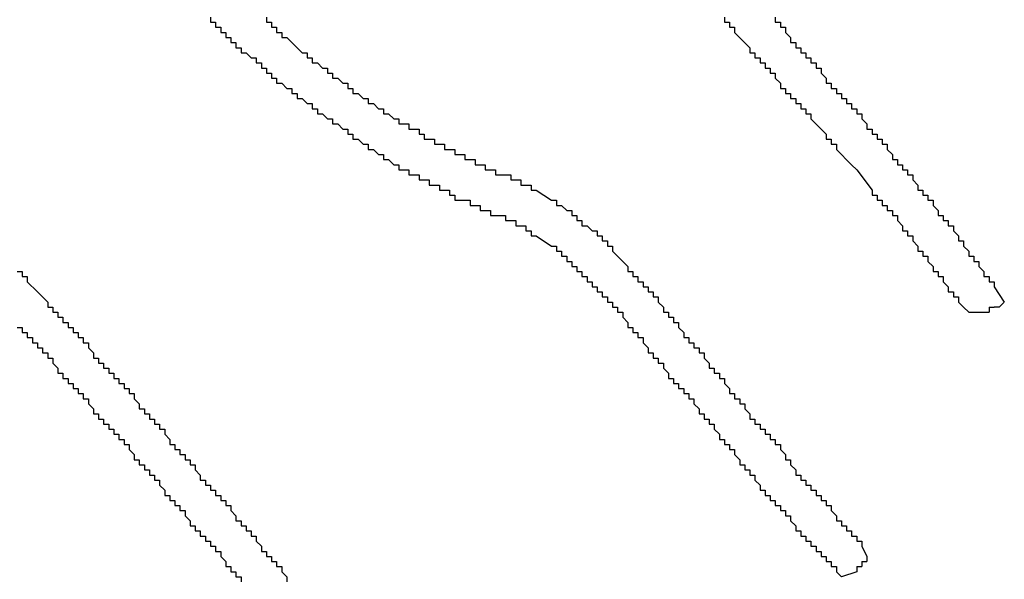
# Model space of a CAD drawing. Extents: x 1.2 to 86.7, y 0 to 64.5.
# Drawn here: x 48.6 to 49.2, y 29 to 29.3 of the extents above; entities that cross this region are included whole.
import ezdxf

# ---------------------------------------------------------------- set-up
doc = ezdxf.new("R2010")
doc.units = 0
doc.header["$LTSCALE"] = 1.5
doc.header["$MEASUREMENT"] = 0
doc.layers.add('OBJECT', color=80, linetype='CONTINUOUS')

msp = doc.modelspace()

# ---------------------------------------------------------------- linework, layer by layer
at = {"layer": 'OBJECT', "color": 7, "linetype": 'Continuous'}
msp.add_line((49.18637, 29.14978), (49.19303, 29.14978), dxfattribs=at)
for points in [[(48.6897, 29.34311), (48.6897, 29.33978)], [(48.72636, 29.34311), (48.72636, 29.33978)], [(49.02636, 29.34311), (49.02636, 29.33978)], [(49.0597, 29.34311), (49.0597, 29.33978)], [(48.6897, 29.33978), (48.69303, 29.33978)], [(48.69303, 29.33978), (48.69303, 29.33645)], [(48.69303, 29.33645), (48.69636, 29.33645)], [(48.69636, 29.33645), (48.69636, 29.33311)], [(48.72636, 29.33978), (48.7297, 29.33978)], [(48.7297, 29.33978), (48.7297, 29.33645)], [(48.7297, 29.33645), (48.73303, 29.33645)], [(48.73303, 29.33645), (48.73303, 29.33311)], [(49.02636, 29.33978), (49.0297, 29.33978)], [(49.0297, 29.33978), (49.0297, 29.33645)], [(49.0297, 29.33645), (49.03303, 29.33645)], [(49.03303, 29.33645), (49.03303, 29.33311)], [(49.0597, 29.33978), (49.06303, 29.33978)], [(49.06303, 29.33978), (49.06303, 29.33645)], [(49.06303, 29.33645), (49.06636, 29.33645)], [(49.06636, 29.33645), (49.06636, 29.33311)], [(48.69636, 29.33311), (48.6997, 29.33311)], [(48.6997, 29.33311), (48.6997, 29.32978)], [(48.6997, 29.32978), (48.70303, 29.32978)], [(48.70303, 29.32978), (48.70303, 29.32645)], [(48.73303, 29.33311), (48.73636, 29.33311)], [(48.73636, 29.33311), (48.73636, 29.32978)], [(48.73636, 29.32978), (48.7397, 29.32978)], [(48.7397, 29.32978), (48.7497, 29.31978)], [(49.03303, 29.33311), (49.04303, 29.32311)], [(49.06636, 29.33311), (49.0697, 29.32978)], [(49.0697, 29.32978), (49.0697, 29.32645)], [(48.70303, 29.32645), (48.70636, 29.32645)], [(48.70636, 29.32645), (48.70636, 29.32311)], [(48.70636, 29.32311), (48.7097, 29.32311)], [(48.7097, 29.32311), (48.7097, 29.31978)], [(49.04303, 29.32311), (49.04303, 29.31978)], [(49.0697, 29.32645), (49.07303, 29.32645)], [(49.07303, 29.32645), (49.07303, 29.32311)], [(49.07303, 29.32311), (49.07636, 29.32311)], [(49.07636, 29.32311), (49.07636, 29.31978)], [(48.7097, 29.31978), (48.71303, 29.31978)], [(48.71303, 29.31978), (48.71636, 29.31645)], [(48.71636, 29.31645), (48.7197, 29.31645)], [(48.7197, 29.31645), (48.7197, 29.31311)], [(48.7497, 29.31978), (48.75303, 29.31978)], [(48.75303, 29.31978), (48.75303, 29.31645)], [(48.75303, 29.31645), (48.75636, 29.31645)], [(48.75636, 29.31645), (48.75636, 29.31311)], [(49.04303, 29.31978), (49.04636, 29.31978)], [(49.04636, 29.31978), (49.04636, 29.31645)], [(49.04636, 29.31645), (49.0497, 29.31645)], [(49.0497, 29.31645), (49.0497, 29.31311)], [(49.07636, 29.31978), (49.0797, 29.31978)], [(49.0797, 29.31978), (49.0797, 29.31645)], [(49.0797, 29.31645), (49.08303, 29.31645)], [(49.08303, 29.31645), (49.08303, 29.31311)], [(48.7197, 29.31311), (48.72303, 29.31311)], [(48.72303, 29.31311), (48.72303, 29.30978)], [(48.72303, 29.30978), (48.72636, 29.30978)], [(48.72636, 29.30978), (48.72636, 29.30645)], [(48.75636, 29.31311), (48.7597, 29.31311)], [(48.7597, 29.31311), (48.76303, 29.30978)], [(48.76303, 29.30978), (48.76636, 29.30978)], [(48.76636, 29.30978), (48.76636, 29.30645)], [(49.0497, 29.31311), (49.05303, 29.31311)], [(49.05303, 29.31311), (49.05303, 29.30978)], [(49.05303, 29.30978), (49.05636, 29.30978)], [(49.05636, 29.30978), (49.05636, 29.30645)], [(49.08303, 29.31311), (49.08636, 29.31311)], [(49.08636, 29.31311), (49.08636, 29.30978)], [(49.08636, 29.30978), (49.0897, 29.30978)], [(49.0897, 29.30978), (49.0897, 29.30645)], [(48.72636, 29.30645), (48.7297, 29.30645)], [(48.7297, 29.30645), (48.7297, 29.30311)], [(48.7297, 29.30311), (48.73303, 29.30311)], [(48.73303, 29.30311), (48.73303, 29.29978)], [(48.76636, 29.30645), (48.7697, 29.30645)], [(48.7697, 29.30645), (48.7697, 29.30311)], [(48.7697, 29.30311), (48.77303, 29.30311)], [(48.77303, 29.30311), (48.77636, 29.29978)], [(49.05636, 29.30645), (49.0597, 29.30645)], [(49.0597, 29.30645), (49.0597, 29.30311)], [(49.0597, 29.30311), (49.06303, 29.29978)], [(49.0897, 29.30645), (49.09303, 29.30311)], [(49.09303, 29.30311), (49.09303, 29.29978)], [(48.73303, 29.29978), (48.73636, 29.29978)], [(48.73636, 29.29978), (48.7397, 29.29645)], [(48.7397, 29.29645), (48.74303, 29.29645)], [(48.74303, 29.29645), (48.74303, 29.29311)], [(48.77636, 29.29978), (48.7797, 29.29978)], [(48.7797, 29.29978), (48.7797, 29.29645)], [(48.7797, 29.29645), (48.78303, 29.29645)], [(48.78303, 29.29645), (48.78303, 29.29311)], [(49.06303, 29.29978), (49.06303, 29.29645)], [(49.06303, 29.29645), (49.06636, 29.29645)], [(49.06636, 29.29645), (49.06636, 29.29311)], [(49.09303, 29.29978), (49.09636, 29.29978)], [(49.09636, 29.29978), (49.09636, 29.29645)], [(49.09636, 29.29645), (49.0997, 29.29645)], [(49.0997, 29.29645), (49.0997, 29.29311)], [(48.74303, 29.29311), (48.74636, 29.29311)], [(48.74636, 29.29311), (48.74636, 29.28978)], [(48.74636, 29.28978), (48.7497, 29.28978)], [(48.7497, 29.28978), (48.75303, 29.28645)], [(48.78303, 29.29311), (48.78636, 29.29311)], [(48.78636, 29.29311), (48.7897, 29.28978)], [(48.7897, 29.28978), (48.79303, 29.28978)], [(48.79303, 29.28978), (48.79303, 29.28645)], [(49.06636, 29.29311), (49.0697, 29.29311)], [(49.0697, 29.29311), (49.0697, 29.28978)], [(49.0697, 29.28978), (49.07303, 29.28978)], [(49.07303, 29.28978), (49.07303, 29.28645)], [(49.0997, 29.29311), (49.10303, 29.29311)], [(49.10303, 29.29311), (49.10303, 29.28978)], [(49.10303, 29.28978), (49.10636, 29.28978)], [(49.10636, 29.28978), (49.10636, 29.28645)], [(48.75303, 29.28645), (48.75636, 29.28645)], [(48.75636, 29.28645), (48.75636, 29.28311)], [(48.75636, 29.28311), (48.7597, 29.28311)], [(48.7597, 29.28311), (48.7597, 29.27978)], [(48.79303, 29.28645), (48.79636, 29.28645)], [(48.79636, 29.28645), (48.7997, 29.28311)], [(48.7997, 29.28311), (48.80303, 29.28311)], [(48.80303, 29.28311), (48.80303, 29.27978)], [(49.07303, 29.28645), (49.07636, 29.28645)], [(49.07636, 29.28645), (49.07636, 29.28311)], [(49.07636, 29.28311), (49.0797, 29.28311)], [(49.0797, 29.28311), (49.0797, 29.27978)], [(49.10636, 29.28645), (49.1097, 29.28645)], [(49.1097, 29.28645), (49.1097, 29.28311)], [(49.1097, 29.28311), (49.11303, 29.28311)], [(49.11303, 29.28311), (49.11303, 29.27978)], [(48.7597, 29.27978), (48.76303, 29.27978)], [(48.76303, 29.27978), (48.76636, 29.27645)], [(48.80303, 29.27978), (48.80636, 29.27978)], [(48.80636, 29.27978), (48.8097, 29.27645)], [(49.0797, 29.27978), (49.08303, 29.27978)], [(49.08303, 29.27978), (49.08303, 29.27645)], [(49.11303, 29.27978), (49.11636, 29.27978)], [(49.11636, 29.27978), (49.11636, 29.27645)], [(48.76636, 29.27645), (48.7697, 29.27645)], [(48.7697, 29.27645), (48.7697, 29.27311)], [(48.7697, 29.27311), (48.77303, 29.27311)], [(48.77303, 29.27311), (48.77636, 29.26978)], [(48.8097, 29.27645), (48.81303, 29.27645)], [(48.81303, 29.27645), (48.81303, 29.27311)], [(48.81303, 29.27311), (48.81636, 29.27311)], [(48.81636, 29.27311), (48.8197, 29.27311)], [(48.8197, 29.27311), (48.8197, 29.26978)], [(49.08303, 29.27645), (49.09303, 29.26645)], [(49.11636, 29.27645), (49.1197, 29.27311)], [(49.1197, 29.27311), (49.1197, 29.26978)], [(48.77636, 29.26978), (48.7797, 29.26978)], [(48.7797, 29.26978), (48.7797, 29.26645)], [(48.7797, 29.26645), (48.78303, 29.26645)], [(48.78303, 29.26645), (48.78303, 29.26311)], [(48.8197, 29.26978), (48.82303, 29.26978)], [(48.82303, 29.26978), (48.82636, 29.26978)], [(48.82636, 29.26978), (48.82636, 29.26645)], [(48.82636, 29.26645), (48.8297, 29.26645)], [(48.8297, 29.26645), (48.8297, 29.26311)], [(49.09303, 29.26645), (49.09303, 29.26311)], [(49.1197, 29.26978), (49.12303, 29.26978)], [(49.12303, 29.26978), (49.12303, 29.26645)], [(49.12303, 29.26645), (49.12636, 29.26645)], [(49.12636, 29.26645), (49.12636, 29.26311)], [(48.78303, 29.26311), (48.78636, 29.26311)], [(48.78636, 29.26311), (48.7897, 29.25978)], [(48.7897, 29.25978), (48.79303, 29.25978)], [(48.79303, 29.25978), (48.79303, 29.25645)], [(48.8297, 29.26311), (48.83303, 29.26311)], [(48.83303, 29.26311), (48.83636, 29.26311)], [(48.83636, 29.26311), (48.83636, 29.25978)], [(48.83636, 29.25978), (48.8397, 29.25978)], [(48.8397, 29.25978), (48.84303, 29.25978)], [(48.84303, 29.25978), (48.84303, 29.25645)], [(49.09303, 29.26311), (49.09636, 29.26311)], [(49.09636, 29.26311), (49.09636, 29.25978)], [(49.09636, 29.25978), (49.0997, 29.25978)], [(49.0997, 29.25978), (49.0997, 29.25645)], [(49.12636, 29.26311), (49.1297, 29.26311)], [(49.1297, 29.26311), (49.1297, 29.25978)], [(49.1297, 29.25978), (49.13303, 29.25978)], [(49.13303, 29.25978), (49.13303, 29.25645)], [(48.79303, 29.25645), (48.79636, 29.25645)], [(48.79636, 29.25645), (48.7997, 29.25311)], [(48.7997, 29.25311), (48.80303, 29.25311)], [(48.80303, 29.25311), (48.80303, 29.24978)], [(48.84303, 29.25645), (48.84636, 29.25645)], [(48.84636, 29.25645), (48.8497, 29.25645)], [(48.8497, 29.25645), (48.8497, 29.25311)], [(48.8497, 29.25311), (48.85303, 29.25311)], [(48.85303, 29.25311), (48.85636, 29.25311)], [(48.85636, 29.25311), (48.85636, 29.24978)], [(49.0997, 29.25645), (49.1097, 29.24645)], [(49.13303, 29.25645), (49.13636, 29.25311)], [(49.13636, 29.25311), (49.13636, 29.24978)], [(48.80303, 29.24978), (48.80636, 29.24978)], [(48.80636, 29.24978), (48.8097, 29.24645)], [(48.8097, 29.24645), (48.81303, 29.24645)], [(48.81303, 29.24645), (48.81303, 29.24311)], [(48.85636, 29.24978), (48.8597, 29.24978)], [(48.8597, 29.24978), (48.86303, 29.24978)], [(48.86303, 29.24978), (48.86303, 29.24645)], [(48.86303, 29.24645), (48.86636, 29.24645)], [(48.86636, 29.24645), (48.8697, 29.24645)], [(48.8697, 29.24645), (48.8697, 29.24311)], [(49.1097, 29.24645), (49.11303, 29.24311)], [(49.13636, 29.24978), (49.1397, 29.24978)], [(49.1397, 29.24978), (49.1397, 29.24645)], [(49.1397, 29.24645), (49.14303, 29.24645)], [(49.14303, 29.24645), (49.14303, 29.24311)], [(48.81303, 29.24311), (48.81636, 29.24311)], [(48.81636, 29.24311), (48.8197, 29.24311)], [(48.8197, 29.24311), (48.8197, 29.23978)], [(48.8197, 29.23978), (48.82303, 29.23978)], [(48.82303, 29.23978), (48.82636, 29.23978)], [(48.82636, 29.23978), (48.82636, 29.23645)], [(48.8697, 29.24311), (48.87303, 29.24311)], [(48.87303, 29.24311), (48.87636, 29.24311)], [(48.87636, 29.24311), (48.87636, 29.23978)], [(48.87636, 29.23978), (48.8797, 29.23978)], [(48.8797, 29.23978), (48.88303, 29.23978)], [(48.88303, 29.23978), (48.88636, 29.23978)], [(48.88636, 29.23978), (48.88636, 29.23645)], [(49.11303, 29.24311), (49.12303, 29.22978)], [(49.14303, 29.24311), (49.14636, 29.24311)], [(49.14636, 29.24311), (49.14636, 29.23978)], [(49.14636, 29.23978), (49.1497, 29.23978)], [(49.1497, 29.23978), (49.1497, 29.23645)], [(48.82636, 29.23645), (48.8297, 29.23645)], [(48.8297, 29.23645), (48.83303, 29.23645)], [(48.83303, 29.23645), (48.83303, 29.23311)], [(48.83303, 29.23311), (48.83636, 29.23311)], [(48.83636, 29.23311), (48.8397, 29.23311)], [(48.8397, 29.23311), (48.8397, 29.22978)], [(48.88636, 29.23645), (48.8897, 29.23645)], [(48.8897, 29.23645), (48.89303, 29.23645)], [(48.89303, 29.23645), (48.89303, 29.23311)], [(48.89303, 29.23311), (48.89636, 29.23311)], [(48.89636, 29.23311), (48.8997, 29.23311)], [(48.8997, 29.23311), (48.8997, 29.22978)], [(49.1497, 29.23645), (49.15303, 29.23311)], [(49.15303, 29.23311), (49.15303, 29.22978)], [(48.8397, 29.22978), (48.84303, 29.22978)], [(48.84303, 29.22978), (48.84636, 29.22978)], [(48.84636, 29.22978), (48.84636, 29.22645)], [(48.84636, 29.22645), (48.8497, 29.22645)], [(48.8497, 29.22645), (48.8497, 29.22311)], [(48.8997, 29.22978), (48.90303, 29.22978)], [(48.90303, 29.22978), (48.91303, 29.22311)], [(49.12303, 29.22978), (49.12303, 29.22645)], [(49.12303, 29.22645), (49.12636, 29.22645)], [(49.12636, 29.22645), (49.12636, 29.22311)], [(49.15303, 29.22978), (49.15637, 29.22978)], [(49.15637, 29.22978), (49.15637, 29.22645)], [(49.15637, 29.22645), (49.1597, 29.22645)], [(49.1597, 29.22645), (49.1597, 29.22311)], [(48.8497, 29.22311), (48.85303, 29.22311)], [(48.85303, 29.22311), (48.85636, 29.22311)], [(48.85636, 29.22311), (48.8597, 29.22311)], [(48.8597, 29.22311), (48.8597, 29.21978)], [(48.8597, 29.21978), (48.86303, 29.21978)], [(48.86303, 29.21978), (48.86636, 29.21978)], [(48.86636, 29.21978), (48.86636, 29.21645)], [(48.91303, 29.22311), (48.91636, 29.22311)], [(48.91636, 29.22311), (48.91636, 29.21978)], [(48.91636, 29.21978), (48.9197, 29.21978)], [(48.9197, 29.21978), (48.92303, 29.21645)], [(49.12636, 29.22311), (49.1297, 29.22311)], [(49.1297, 29.22311), (49.1297, 29.21978)], [(49.1297, 29.21978), (49.13303, 29.21978)], [(49.13303, 29.21978), (49.13303, 29.21645)], [(49.1597, 29.22311), (49.16303, 29.22311)], [(49.16303, 29.22311), (49.16303, 29.21978)], [(49.16303, 29.21978), (49.16637, 29.21645)], [(48.86636, 29.21645), (48.8697, 29.21645)], [(48.8697, 29.21645), (48.87303, 29.21645)], [(48.87303, 29.21645), (48.87303, 29.21311)], [(48.87303, 29.21311), (48.87636, 29.21311)], [(48.87636, 29.21311), (48.8797, 29.21311)], [(48.8797, 29.21311), (48.88303, 29.21311)], [(48.88303, 29.21311), (48.88303, 29.20978)], [(48.92303, 29.21645), (48.92636, 29.21645)], [(48.92636, 29.21645), (48.92636, 29.21311)], [(48.92636, 29.21311), (48.9297, 29.21311)], [(48.9297, 29.21311), (48.9297, 29.20978)], [(49.13303, 29.21645), (49.13636, 29.21645)], [(49.13636, 29.21645), (49.13636, 29.21311)], [(49.13636, 29.21311), (49.1397, 29.21311)], [(49.1397, 29.21311), (49.1397, 29.20978)], [(49.16637, 29.21645), (49.16637, 29.21311)], [(49.16637, 29.21311), (49.1697, 29.21311)], [(49.1697, 29.21311), (49.1697, 29.20978)], [(48.88303, 29.20978), (48.88636, 29.20978)], [(48.88636, 29.20978), (48.8897, 29.20978)], [(48.8897, 29.20978), (48.8897, 29.20645)], [(48.8897, 29.20645), (48.89303, 29.20645)], [(48.89303, 29.20645), (48.89636, 29.20645)], [(48.89636, 29.20645), (48.89636, 29.20311)], [(48.9297, 29.20978), (48.93303, 29.20978)], [(48.93303, 29.20978), (48.93303, 29.20645)], [(48.93303, 29.20645), (48.93636, 29.20645)], [(48.93636, 29.20645), (48.9397, 29.20311)], [(49.1397, 29.20978), (49.14303, 29.20645)], [(49.14303, 29.20645), (49.14303, 29.20311)], [(49.1697, 29.20978), (49.17303, 29.20978)], [(49.17303, 29.20978), (49.17303, 29.20645)], [(49.17303, 29.20645), (49.17637, 29.20645)], [(49.17637, 29.20645), (49.17637, 29.20311)], [(48.89636, 29.20311), (48.8997, 29.20311)], [(48.8997, 29.20311), (48.8997, 29.19978)], [(48.8997, 29.19978), (48.90303, 29.19978)], [(48.90303, 29.19978), (48.91303, 29.19311)], [(48.9397, 29.20311), (48.94303, 29.20311)], [(48.94303, 29.20311), (48.94303, 29.19978)], [(48.94303, 29.19978), (48.94636, 29.19978)], [(48.94636, 29.19978), (48.94636, 29.19645)], [(49.14303, 29.20311), (49.14636, 29.20311)], [(49.14636, 29.20311), (49.14636, 29.19978)], [(49.14636, 29.19978), (49.1497, 29.19978)], [(49.1497, 29.19978), (49.1497, 29.19645)], [(49.17637, 29.20311), (49.1797, 29.19978)], [(49.1797, 29.19978), (49.1797, 29.19645)], [(48.91303, 29.19311), (48.91636, 29.19311)], [(48.91636, 29.19311), (48.91636, 29.18978)], [(48.94636, 29.19645), (48.9497, 29.19645)], [(48.9497, 29.19645), (48.9497, 29.19311)], [(48.9497, 29.19311), (48.95303, 29.19311)], [(48.95303, 29.19311), (48.95303, 29.18978)], [(49.1497, 29.19645), (49.15303, 29.19311)], [(49.15303, 29.19311), (49.15303, 29.18978)], [(49.1797, 29.19645), (49.18303, 29.19645)], [(49.18303, 29.19645), (49.18303, 29.19311)], [(49.18303, 29.19311), (49.18637, 29.18978)], [(48.91636, 29.18978), (48.9197, 29.18978)], [(48.9197, 29.18978), (48.9197, 29.18645)], [(48.9197, 29.18645), (48.92303, 29.18645)], [(48.92303, 29.18645), (48.92303, 29.18311)], [(48.95303, 29.18978), (48.96303, 29.17978)], [(49.15303, 29.18978), (49.15637, 29.18978)], [(49.15637, 29.18978), (49.15637, 29.18645)], [(49.15637, 29.18645), (49.1597, 29.18645)], [(49.1597, 29.18645), (49.1597, 29.18311)], [(49.18637, 29.18978), (49.18637, 29.18645)], [(49.18637, 29.18645), (49.1897, 29.18645)], [(49.1897, 29.18645), (49.1897, 29.18311)], [(48.92303, 29.18311), (48.92636, 29.18311)], [(48.92636, 29.18311), (48.92636, 29.17978)], [(49.1597, 29.18311), (49.16303, 29.17978)], [(49.1897, 29.18311), (49.19303, 29.18311)], [(49.19303, 29.18311), (49.19303, 29.17978)], [(48.56303, 29.17645), (48.56636, 29.17645)], [(48.56636, 29.17645), (48.56636, 29.17311)], [(48.92636, 29.17978), (48.9297, 29.17978)], [(48.9297, 29.17978), (48.9297, 29.17645)], [(48.9297, 29.17645), (48.93303, 29.17645)], [(48.93303, 29.17645), (48.93303, 29.17311)], [(48.96303, 29.17978), (48.96303, 29.17645)], [(48.96303, 29.17645), (48.96636, 29.17645)], [(48.96636, 29.17645), (48.96636, 29.17311)], [(49.16303, 29.17978), (49.16303, 29.17645)], [(49.16303, 29.17645), (49.16637, 29.17645)], [(49.16637, 29.17645), (49.16637, 29.17311)], [(49.19303, 29.17978), (49.19637, 29.17645)], [(49.19637, 29.17645), (49.19637, 29.17311)], [(48.56636, 29.17311), (48.5697, 29.17311)], [(48.5697, 29.17311), (48.5697, 29.16978)], [(48.5697, 29.16978), (48.57636, 29.16311)], [(48.93303, 29.17311), (48.93636, 29.17311)], [(48.93636, 29.17311), (48.93636, 29.16978)], [(48.93636, 29.16978), (48.9397, 29.16978)], [(48.9397, 29.16978), (48.9397, 29.16645)], [(48.96636, 29.17311), (48.9697, 29.17311)], [(48.9697, 29.17311), (48.9697, 29.16978)], [(48.9697, 29.16978), (48.97303, 29.16978)], [(48.97303, 29.16978), (48.97303, 29.16645)], [(49.16637, 29.17311), (49.1697, 29.17311)], [(49.1697, 29.17311), (49.1697, 29.16978)], [(49.1697, 29.16978), (49.17303, 29.16645)], [(49.19637, 29.17311), (49.1997, 29.17311)], [(49.1997, 29.17311), (49.1997, 29.16978)], [(49.1997, 29.16978), (49.20303, 29.16978)], [(49.20303, 29.16978), (49.20303, 29.16645)], [(48.57636, 29.16311), (48.5797, 29.15978)], [(48.9397, 29.16645), (48.94303, 29.16645)], [(48.94303, 29.16645), (48.94303, 29.16311)], [(48.94303, 29.16311), (48.94636, 29.16311)], [(48.94636, 29.16311), (48.94636, 29.15978)], [(48.97303, 29.16645), (48.97636, 29.16645)], [(48.97636, 29.16645), (48.97636, 29.16311)], [(48.97636, 29.16311), (48.9797, 29.16311)], [(48.9797, 29.16311), (48.9797, 29.15978)], [(49.17303, 29.16645), (49.17303, 29.16311)], [(49.17303, 29.16311), (49.17637, 29.16311)], [(49.17637, 29.16311), (49.17637, 29.15978)], [(49.20303, 29.16645), (49.2097, 29.15645), (49.20637, 29.15311), (49.20303, 29.15311)], [(48.5797, 29.15978), (48.58303, 29.15645)], [(48.58303, 29.15645), (48.58303, 29.15311)], [(48.94636, 29.15978), (48.9497, 29.15978)], [(48.9497, 29.15978), (48.9497, 29.15645)], [(48.9497, 29.15645), (48.95303, 29.15645)], [(48.95303, 29.15645), (48.95303, 29.15311)], [(48.9797, 29.15978), (48.98303, 29.15978)], [(48.98303, 29.15978), (48.98303, 29.15645)], [(48.98303, 29.15645), (48.98636, 29.15311)], [(49.17637, 29.15978), (49.1797, 29.15978)], [(49.1797, 29.15978), (49.1797, 29.15645)], [(49.1797, 29.15645), (49.18303, 29.15311)], [(48.58303, 29.15311), (48.58636, 29.15311)], [(48.58636, 29.15311), (48.58636, 29.14978)], [(48.58636, 29.14978), (48.5897, 29.14978)], [(48.5897, 29.14978), (48.5897, 29.14645)], [(48.95303, 29.15311), (48.95636, 29.15311)], [(48.95636, 29.15311), (48.95636, 29.14978)], [(48.95636, 29.14978), (48.9597, 29.14978)], [(48.9597, 29.14978), (48.9597, 29.14645)], [(48.98636, 29.15311), (48.98636, 29.14978)], [(48.98636, 29.14978), (48.9897, 29.14978)], [(48.9897, 29.14978), (48.9897, 29.14645)], [(49.18303, 29.15311), (49.18637, 29.14978)], [(49.19303, 29.14978), (49.19637, 29.14978)], [(49.19637, 29.14978), (49.1997, 29.14978)], [(49.1997, 29.15311), (49.20303, 29.15311)], [(49.1997, 29.15311), (49.1997, 29.14978)], [(48.5897, 29.14645), (48.59303, 29.14645)], [(48.59303, 29.14645), (48.59303, 29.14311)], [(48.59303, 29.14311), (48.59636, 29.14311)], [(48.59636, 29.14311), (48.59636, 29.13978)], [(48.9597, 29.14645), (48.96303, 29.14311)], [(48.96303, 29.14311), (48.96303, 29.13978)], [(48.9897, 29.14645), (48.99303, 29.14645)], [(48.99303, 29.14645), (48.99303, 29.14311)], [(48.99303, 29.14311), (48.99636, 29.14311)], [(48.99636, 29.14311), (48.99636, 29.13978)], [(48.56303, 29.13978), (48.56636, 29.13978)], [(48.56636, 29.13978), (48.56636, 29.13645)], [(48.56636, 29.13645), (48.5697, 29.13645)], [(48.5697, 29.13645), (48.5697, 29.13311)], [(48.59636, 29.13978), (48.5997, 29.13978)], [(48.5997, 29.13978), (48.5997, 29.13645)], [(48.5997, 29.13645), (48.60303, 29.13645)], [(48.60303, 29.13645), (48.60303, 29.13311)], [(48.96303, 29.13978), (48.96636, 29.13978)], [(48.96636, 29.13978), (48.96636, 29.13645)], [(48.96636, 29.13645), (48.9697, 29.13645)], [(48.9697, 29.13645), (48.9697, 29.13311)], [(48.99636, 29.13978), (48.9997, 29.13645)], [(48.9997, 29.13645), (48.9997, 29.13311)], [(48.5697, 29.13311), (48.57303, 29.13311)], [(48.57303, 29.13311), (48.57303, 29.12978)], [(48.57303, 29.12978), (48.57636, 29.12978)], [(48.57636, 29.12978), (48.57636, 29.12645)], [(48.60303, 29.13311), (48.60636, 29.13311)], [(48.60636, 29.13311), (48.60636, 29.12978)], [(48.60636, 29.12978), (48.6097, 29.12978)], [(48.6097, 29.12978), (48.6097, 29.12645)], [(48.9697, 29.13311), (48.97303, 29.13311)], [(48.97303, 29.13311), (48.97303, 29.12978)], [(48.97303, 29.12978), (48.97636, 29.12645)], [(48.9997, 29.13311), (49.00303, 29.13311)], [(49.00303, 29.13311), (49.00303, 29.12978)], [(49.00303, 29.12978), (49.00636, 29.12978)], [(49.00636, 29.12978), (49.00636, 29.12645)], [(48.57636, 29.12645), (48.5797, 29.12645)], [(48.5797, 29.12645), (48.5797, 29.12311)], [(48.5797, 29.12311), (48.58303, 29.12311)], [(48.58303, 29.12311), (48.58303, 29.11978)], [(48.6097, 29.12645), (48.61303, 29.12311)], [(48.61303, 29.12311), (48.61303, 29.11978)], [(48.97636, 29.12645), (48.97636, 29.12311)], [(48.97636, 29.12311), (48.9797, 29.12311)], [(48.9797, 29.12311), (48.9797, 29.11978)], [(49.00636, 29.12645), (49.0097, 29.12645)], [(49.0097, 29.12645), (49.0097, 29.12311)], [(49.0097, 29.12311), (49.01303, 29.12311)], [(49.01303, 29.12311), (49.01303, 29.11978)], [(48.58303, 29.11978), (48.58636, 29.11978)], [(48.58636, 29.11978), (48.58636, 29.11645)], [(48.58636, 29.11645), (48.5897, 29.11311)], [(48.61303, 29.11978), (48.61636, 29.11978)], [(48.61636, 29.11978), (48.61636, 29.11645)], [(48.61636, 29.11645), (48.6197, 29.11645)], [(48.6197, 29.11645), (48.6197, 29.11311)], [(48.9797, 29.11978), (48.98303, 29.11978)], [(48.98303, 29.11978), (48.98303, 29.11645)], [(48.98303, 29.11645), (48.98636, 29.11645)], [(48.98636, 29.11645), (48.98636, 29.11311)], [(49.01303, 29.11978), (49.01636, 29.11645)], [(49.01636, 29.11645), (49.01636, 29.11311)], [(48.5897, 29.11311), (48.5897, 29.10978)], [(48.5897, 29.10978), (48.59303, 29.10978)], [(48.59303, 29.10978), (48.59303, 29.10645)], [(48.6197, 29.11311), (48.62303, 29.11311)], [(48.62303, 29.11311), (48.62303, 29.10978)], [(48.62303, 29.10978), (48.62636, 29.10978)], [(48.62636, 29.10978), (48.62636, 29.10645)], [(48.98636, 29.11311), (48.9897, 29.10978)], [(48.9897, 29.10978), (48.9897, 29.10645)], [(49.01636, 29.11311), (49.0197, 29.11311)], [(49.0197, 29.11311), (49.0197, 29.10978)], [(49.0197, 29.10978), (49.02303, 29.10978)], [(49.02303, 29.10978), (49.02303, 29.10645)], [(48.59303, 29.10645), (48.59636, 29.10645)], [(48.59636, 29.10645), (48.59636, 29.10311)], [(48.59636, 29.10311), (48.5997, 29.10311)], [(48.5997, 29.10311), (48.5997, 29.09978)], [(48.62636, 29.10645), (48.6297, 29.10645)], [(48.6297, 29.10645), (48.6297, 29.10311)], [(48.6297, 29.10311), (48.63303, 29.10311)], [(48.63303, 29.10311), (48.63303, 29.09978)], [(48.9897, 29.10645), (48.99303, 29.10645)], [(48.99303, 29.10645), (48.99303, 29.10311)], [(48.99303, 29.10311), (48.99636, 29.10311)], [(48.99636, 29.10311), (48.99636, 29.09978)], [(49.02303, 29.10645), (49.02636, 29.10645)], [(49.02636, 29.10645), (49.02636, 29.10311)], [(49.02636, 29.10311), (49.0297, 29.09978)], [(48.5997, 29.09978), (48.60303, 29.09978)], [(48.60303, 29.09978), (48.60303, 29.09645)], [(48.60303, 29.09645), (48.60636, 29.09645)], [(48.60636, 29.09645), (48.60636, 29.09311)], [(48.63303, 29.09978), (48.63636, 29.09978)], [(48.63636, 29.09978), (48.63636, 29.09645)], [(48.63636, 29.09645), (48.6397, 29.09645)], [(48.6397, 29.09645), (48.6397, 29.09311)], [(48.99636, 29.09978), (48.9997, 29.09978)], [(48.9997, 29.09978), (48.9997, 29.09645)], [(48.9997, 29.09645), (49.00303, 29.09645)], [(49.00303, 29.09645), (49.00303, 29.09311)], [(49.0297, 29.09978), (49.0297, 29.09645)], [(49.0297, 29.09645), (49.03303, 29.09645)], [(49.03303, 29.09645), (49.03303, 29.09311)], [(48.60636, 29.09311), (48.6097, 29.09311)], [(48.6097, 29.09311), (48.6097, 29.08978)], [(48.6097, 29.08978), (48.61303, 29.08645)], [(48.6397, 29.09311), (48.64303, 29.08978)], [(48.64303, 29.08978), (48.64303, 29.08645)], [(49.00303, 29.09311), (49.00636, 29.09311)], [(49.00636, 29.09311), (49.00636, 29.08978)], [(49.00636, 29.08978), (49.0097, 29.08645)], [(49.03303, 29.09311), (49.03636, 29.09311)], [(49.03636, 29.09311), (49.03636, 29.08978)], [(49.03636, 29.08978), (49.0397, 29.08978)], [(49.0397, 29.08978), (49.0397, 29.08645)], [(48.61303, 29.08645), (48.61303, 29.08311)], [(48.64303, 29.08645), (48.64636, 29.08645)], [(48.64636, 29.08645), (48.64636, 29.08311)], [(49.0097, 29.08645), (49.0097, 29.08311)], [(49.0397, 29.08645), (49.04303, 29.08311)], [(48.61303, 29.08311), (48.61636, 29.08311)], [(48.61636, 29.08311), (48.61636, 29.07978)], [(48.61636, 29.07978), (48.6197, 29.07978)], [(48.6197, 29.07978), (48.6197, 29.07645)], [(48.64636, 29.08311), (48.6497, 29.08311)], [(48.6497, 29.08311), (48.6497, 29.07978)], [(48.6497, 29.07978), (48.65303, 29.07978)], [(48.65303, 29.07978), (48.65303, 29.07645)], [(49.0097, 29.08311), (49.01303, 29.08311)], [(49.01303, 29.08311), (49.01303, 29.07978)], [(49.01303, 29.07978), (49.01636, 29.07978)], [(49.01636, 29.07978), (49.01636, 29.07645)], [(49.04303, 29.08311), (49.04303, 29.07978)], [(49.04303, 29.07978), (49.04636, 29.07978)], [(49.04636, 29.07978), (49.04636, 29.07645)], [(48.6197, 29.07645), (48.62303, 29.07645)], [(48.62303, 29.07645), (48.62303, 29.07311)], [(48.62303, 29.07311), (48.62636, 29.07311)], [(48.62636, 29.07311), (48.62636, 29.06978)], [(48.65303, 29.07645), (48.65636, 29.07645)], [(48.65636, 29.07645), (48.65636, 29.07311)], [(48.65636, 29.07311), (48.6597, 29.07311)], [(48.6597, 29.07311), (48.6597, 29.06978)], [(49.01636, 29.07645), (49.0197, 29.07645)], [(49.0197, 29.07645), (49.0197, 29.07311)], [(49.0197, 29.07311), (49.02303, 29.06978)], [(49.04636, 29.07645), (49.0497, 29.07645)], [(49.0497, 29.07645), (49.0497, 29.07311)], [(49.0497, 29.07311), (49.05303, 29.07311)], [(49.05303, 29.07311), (49.05303, 29.06978)], [(48.62636, 29.06978), (48.6297, 29.06978)], [(48.6297, 29.06978), (48.6297, 29.06645)], [(48.6297, 29.06645), (48.63303, 29.06645)], [(48.63303, 29.06645), (48.63303, 29.06311)], [(48.6597, 29.06978), (48.66303, 29.06645)], [(48.66303, 29.06645), (48.66303, 29.06311)], [(49.02303, 29.06978), (49.02303, 29.06645)], [(49.02303, 29.06645), (49.02636, 29.06645)], [(49.02636, 29.06645), (49.02636, 29.06311)], [(49.05303, 29.06978), (49.05636, 29.06978)], [(49.05636, 29.06978), (49.05636, 29.06645)], [(49.05636, 29.06645), (49.0597, 29.06645)], [(49.0597, 29.06645), (49.0597, 29.06311)], [(48.63303, 29.06311), (48.63636, 29.06311)], [(48.63636, 29.06311), (48.63636, 29.05978)], [(48.63636, 29.05978), (48.6397, 29.05645)], [(48.66303, 29.06311), (48.66636, 29.06311)], [(48.66636, 29.06311), (48.66636, 29.05978)], [(48.66636, 29.05978), (48.6697, 29.05978)], [(48.6697, 29.05978), (48.6697, 29.05645)], [(49.02636, 29.06311), (49.0297, 29.06311)], [(49.0297, 29.06311), (49.0297, 29.05978)], [(49.0297, 29.05978), (49.03303, 29.05978)], [(49.03303, 29.05978), (49.03303, 29.05645)], [(49.0597, 29.06311), (49.06303, 29.06311)], [(49.06303, 29.06311), (49.06303, 29.05978)], [(49.06303, 29.05978), (49.06636, 29.05645)], [(48.6397, 29.05645), (48.6397, 29.05311)], [(48.6397, 29.05311), (48.64303, 29.05311)], [(48.64303, 29.05311), (48.64303, 29.04978)], [(48.6697, 29.05645), (48.67303, 29.05645)], [(48.67303, 29.05645), (48.67303, 29.05311)], [(48.67303, 29.05311), (48.67636, 29.05311)], [(48.67636, 29.05311), (48.67636, 29.04978)], [(49.03303, 29.05645), (49.03636, 29.05311)], [(49.03636, 29.05311), (49.03636, 29.04978)], [(49.06636, 29.05645), (49.06636, 29.05311)], [(49.06636, 29.05311), (49.0697, 29.05311)], [(49.0697, 29.05311), (49.0697, 29.04978)], [(48.64303, 29.04978), (48.64636, 29.04978)], [(48.64636, 29.04978), (48.64636, 29.04645)], [(48.64636, 29.04645), (48.6497, 29.04645)], [(48.6497, 29.04645), (48.6497, 29.04311)], [(48.67636, 29.04978), (48.6797, 29.04978)], [(48.6797, 29.04978), (48.6797, 29.04645)], [(48.6797, 29.04645), (48.68303, 29.04311)], [(49.03636, 29.04978), (49.0397, 29.04978)], [(49.0397, 29.04978), (49.0397, 29.04645)], [(49.0397, 29.04645), (49.04303, 29.04645)], [(49.04303, 29.04645), (49.04303, 29.04311)], [(49.0697, 29.04978), (49.07303, 29.04645)], [(49.07303, 29.04645), (49.07303, 29.04311)], [(48.6497, 29.04311), (48.65303, 29.04311)], [(48.65303, 29.04311), (48.65303, 29.03978)], [(48.65303, 29.03978), (48.65636, 29.03978)], [(48.65636, 29.03978), (48.65636, 29.03645)], [(48.68303, 29.04311), (48.68303, 29.03978)], [(48.68303, 29.03978), (48.68636, 29.03978)], [(48.68636, 29.03978), (48.68636, 29.03645)], [(49.04303, 29.04311), (49.04636, 29.04311)], [(49.04636, 29.04311), (49.04636, 29.03978)], [(49.04636, 29.03978), (49.0497, 29.03645)], [(49.07303, 29.04311), (49.07636, 29.04311)], [(49.07636, 29.04311), (49.07636, 29.03978)], [(49.07636, 29.03978), (49.0797, 29.03978)], [(49.0797, 29.03978), (49.0797, 29.03645)], [(48.65636, 29.03645), (48.6597, 29.03311)], [(48.6597, 29.03311), (48.6597, 29.02978)], [(48.68636, 29.03645), (48.6897, 29.03645)], [(48.6897, 29.03645), (48.6897, 29.03311)], [(48.6897, 29.03311), (48.69303, 29.03311)], [(48.69303, 29.03311), (48.69303, 29.02978)], [(49.0497, 29.03645), (49.0497, 29.03311)], [(49.0497, 29.03311), (49.05303, 29.03311)], [(49.05303, 29.03311), (49.05303, 29.02978)], [(49.0797, 29.03645), (49.08303, 29.03645)], [(49.08303, 29.03645), (49.08303, 29.03311)], [(49.08303, 29.03311), (49.08636, 29.03311)], [(49.08636, 29.03311), (49.08636, 29.02978)], [(48.6597, 29.02978), (48.66303, 29.02978)], [(48.66303, 29.02978), (48.66303, 29.02645)], [(48.66303, 29.02645), (48.66636, 29.02645)], [(48.66636, 29.02645), (48.66636, 29.02311)], [(48.69303, 29.02978), (48.69636, 29.02978)], [(48.69636, 29.02978), (48.69636, 29.02645)], [(48.69636, 29.02645), (48.6997, 29.02645)], [(48.6997, 29.02645), (48.6997, 29.02311)], [(49.05303, 29.02978), (49.05636, 29.02978)], [(49.05636, 29.02978), (49.05636, 29.02645)], [(49.05636, 29.02645), (49.0597, 29.02645)], [(49.0597, 29.02645), (49.0597, 29.02311)], [(49.08636, 29.02978), (49.0897, 29.02978)], [(49.0897, 29.02978), (49.0897, 29.02645)], [(49.0897, 29.02645), (49.09303, 29.02645)], [(49.09303, 29.02645), (49.09303, 29.02311)], [(48.66636, 29.02311), (48.6697, 29.02311)], [(48.6697, 29.02311), (48.6697, 29.01978)], [(48.6697, 29.01978), (48.67303, 29.01978)], [(48.67303, 29.01978), (48.67303, 29.01645)], [(48.6997, 29.02311), (48.70303, 29.02311)], [(48.70303, 29.02311), (48.70303, 29.01978)], [(48.70303, 29.01978), (48.70636, 29.01645)], [(49.0597, 29.02311), (49.06303, 29.02311)], [(49.06303, 29.02311), (49.06303, 29.01978)], [(49.06303, 29.01978), (49.06636, 29.01978)], [(49.06636, 29.01978), (49.06636, 29.01645)], [(49.09303, 29.02311), (49.09636, 29.02311)], [(49.09636, 29.02311), (49.09636, 29.01978)], [(49.09636, 29.01978), (49.0997, 29.01645)], [(48.67303, 29.01645), (48.67636, 29.01311)], [(48.67636, 29.01311), (48.67636, 29.00978)], [(48.70636, 29.01645), (48.70636, 29.01311)], [(48.70636, 29.01311), (48.7097, 29.01311)], [(48.7097, 29.01311), (48.7097, 29.00978)], [(49.06636, 29.01645), (49.0697, 29.01645)], [(49.0697, 29.01645), (49.0697, 29.01311)], [(49.0697, 29.01311), (49.07303, 29.00978)], [(49.0997, 29.01645), (49.0997, 29.01311)], [(49.0997, 29.01311), (49.10303, 29.01311)], [(49.10303, 29.01311), (49.10303, 29.00978)], [(48.67636, 29.00978), (48.6797, 29.00978)], [(48.6797, 29.00978), (48.6797, 29.00645)], [(48.6797, 29.00645), (48.68303, 29.00645)], [(48.68303, 29.00645), (48.68303, 29.00311)], [(48.7097, 29.00978), (48.71303, 29.00978)], [(48.71303, 29.00978), (48.71303, 29.00645)], [(48.71303, 29.00645), (48.71636, 29.00645)], [(48.71636, 29.00645), (48.71636, 29.00311)], [(49.07303, 29.00978), (49.07303, 29.00645)], [(49.07303, 29.00645), (49.07636, 29.00645)], [(49.07636, 29.00645), (49.07636, 29.00311)], [(49.10303, 29.00978), (49.10636, 29.00978)], [(49.10636, 29.00978), (49.10636, 29.00645)], [(49.10636, 29.00645), (49.1097, 29.00645)], [(49.1097, 29.00645), (49.1097, 29.00311)], [(48.68303, 29.00311), (48.68636, 29.00311)], [(48.68636, 29.00311), (48.68636, 28.99978)], [(48.68636, 28.99978), (48.6897, 28.99978)], [(48.6897, 28.99978), (48.6897, 28.99645)], [(48.71636, 29.00311), (48.7197, 29.00311)], [(48.7197, 29.00311), (48.7197, 28.99978)], [(48.7197, 28.99978), (48.72303, 28.99645)], [(49.07636, 29.00311), (49.0797, 29.00311)], [(49.0797, 29.00311), (49.0797, 28.99978)], [(49.0797, 28.99978), (49.08303, 28.99978)], [(49.08303, 28.99978), (49.08303, 28.99645)], [(49.1097, 29.00311), (49.11303, 29.00311)], [(49.11303, 29.00311), (49.11303, 28.99978)], [(49.11303, 28.99978), (49.11636, 28.99978)], [(49.11636, 28.99978), (49.11636, 28.99645)], [(48.6897, 28.99645), (48.69303, 28.99645)], [(48.69303, 28.99645), (48.69303, 28.99311)], [(48.69303, 28.99311), (48.69636, 28.99311)], [(48.69636, 28.99311), (48.69636, 28.98978)], [(48.72303, 28.99645), (48.72303, 28.99311)], [(48.72303, 28.99311), (48.72636, 28.99311)], [(48.72636, 28.99311), (48.72636, 28.98978)], [(49.08303, 28.99645), (49.08636, 28.99645)], [(49.08636, 28.99645), (49.08636, 28.99311)], [(49.08636, 28.99311), (49.0897, 28.99311)], [(49.0897, 28.99311), (49.0897, 28.98978)], [(49.11636, 28.99645), (49.1197, 28.98978)], [(48.69636, 28.98978), (48.6997, 28.98645)], [(48.6997, 28.98645), (48.6997, 28.98311)], [(48.72636, 28.98978), (48.7297, 28.98978)], [(48.7297, 28.98978), (48.7297, 28.98645)], [(48.7297, 28.98645), (48.73303, 28.98645)], [(48.73303, 28.98645), (48.73303, 28.98311)], [(49.0897, 28.98978), (49.09303, 28.98978)], [(49.09303, 28.98978), (49.09303, 28.98645)], [(49.09303, 28.98645), (49.09636, 28.98645)], [(49.09636, 28.98645), (49.09636, 28.98311)], [(49.11636, 28.98645), (49.1197, 28.98645)], [(49.11636, 28.98645), (49.11636, 28.98311)], [(49.1197, 28.98978), (49.1197, 28.98645)], [(48.6997, 28.98311), (48.70303, 28.98311)], [(48.70303, 28.98311), (48.70303, 28.97978)], [(48.73303, 28.98311), (48.73636, 28.98311)], [(48.73636, 28.98311), (48.73636, 28.97978)], [(49.09636, 28.98311), (49.0997, 28.98311)], [(49.0997, 28.98311), (49.0997, 28.97978)], [(49.11303, 28.98311), (49.11636, 28.98311)], [(49.11303, 28.98311), (49.11303, 28.97978)], [(48.70303, 28.97978), (48.70636, 28.97978)], [(48.70636, 28.97978), (48.70636, 28.97645)], [(48.70636, 28.97645), (48.7097, 28.97645)], [(48.7097, 28.97645), (48.7097, 28.97311)], [(48.73636, 28.97978), (48.7397, 28.97645)], [(48.7397, 28.97645), (48.7397, 28.97311)], [(49.11303, 28.97978), (49.10303, 28.97645), (49.0997, 28.97978)]]:
    msp.add_lwpolyline(points, dxfattribs=at)

doc.saveas('drawing.dxf')
